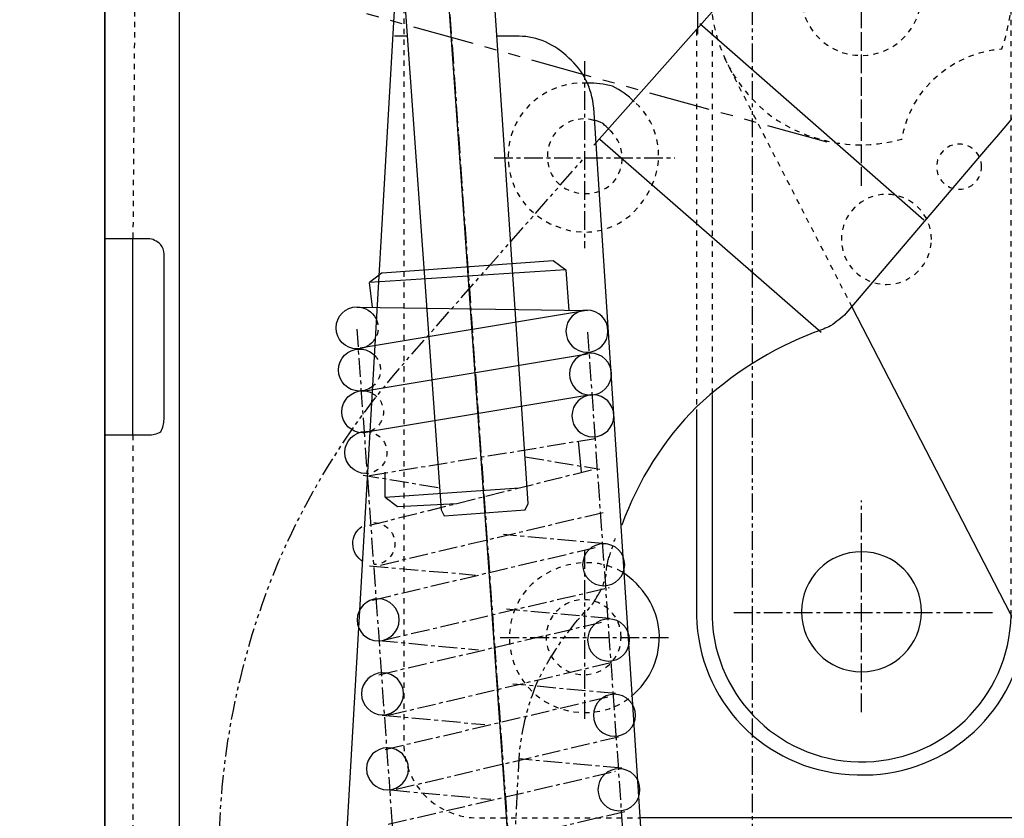
# Model space of a CAD drawing. Units: inches. Extents: x 92 to 1114, y 65 to 1569.
# Drawn here: x 858 to 923, y 303 to 356 of the extents above; entities that cross this region are included whole.
import ezdxf

# ---------------------------------------------------------------- set-up
doc = ezdxf.new("R2010")
doc.units = ezdxf.units.IN
doc.header["$MEASUREMENT"] = 0
for name, pattern in [('AI-LINETYPE-132', [1.992173, 1.245095, -0.249026, 0.249026, -0.249026]), ('AI-LINETYPE-135', [1.992173, 1.245095, -0.249026, 0.249026, -0.249026]), ('AI-LINETYPE-136', [1.992173, 1.245095, -0.249026, 0.249026, -0.249026]), ('AI-LINETYPE-137', [1.992173, 1.245095, -0.249026, 0.249026, -0.249026]), ('AI-LINETYPE-138', [1.992173, 1.245095, -0.249026, 0.249026, -0.249026]), ('AI-LINETYPE-139', [1.992173, 1.245095, -0.249026, 0.249026, -0.249026]), ('AI-LINETYPE-140', [1.992173, 1.245095, -0.249026, 0.249026, -0.249026]), ('AI-LINETYPE-141', [1.992173, 1.245095, -0.249026, 0.249026, -0.249026]), ('AI-LINETYPE-142', [1.992173, 1.245095, -0.249026, 0.249026, -0.249026]), ('AI-LINETYPE-143', [1.992173, 1.245095, -0.249026, 0.249026, -0.249026]), ('AI-LINETYPE-144', [1.992173, 1.245095, -0.249026, 0.249026, -0.249026]), ('AI-LINETYPE-145', [1.992173, 1.245095, -0.249026, 0.249026, -0.249026]), ('AI-LINETYPE-146', [1.992173, 1.245095, -0.249026, 0.249026, -0.249026]), ('AI-LINETYPE-147', [1.992173, 1.245095, -0.249026, 0.249026, -0.249026]), ('AI-LINETYPE-148', [1.992173, 1.245095, -0.249026, 0.249026, -0.249026]), ('AI-LINETYPE-149', [1.992173, 1.245095, -0.249026, 0.249026, -0.249026]), ('AI-LINETYPE-150', [1.992173, 1.245095, -0.249026, 0.249026, -0.249026]), ('AI-LINETYPE-151', [1.992173, 1.245095, -0.249026, 0.249026, -0.249026]), ('AI-LINETYPE-152', [1.992173, 1.245095, -0.249026, 0.249026, -0.249026]), ('AI-LINETYPE-153', [1.992173, 1.245095, -0.249026, 0.249026, -0.249026]), ('AI-LINETYPE-154', [1.992173, 1.245095, -0.249026, 0.249026, -0.249026]), ('AI-LINETYPE-155', [1.992173, 1.245095, -0.249026, 0.249026, -0.249026]), ('AI-LINETYPE-158', [1.992173, 1.245095, -0.249026, 0.249026, -0.249026]), ('AI-LINETYPE-161', [1.992173, 1.245095, -0.249026, 0.249026, -0.249026]), ('AI-LINETYPE-212', [0.699982, 0.349991, -0.349991]), ('AI-LINETYPE-215', [0.699982, 0.349991, -0.349991]), ('AI-LINETYPE-216', [0.747078, 0.498052, -0.249026]), ('AI-LINETYPE-223', [2.490225, 1.245095, -0.249026, 0.249026, -0.249026, 0.249026, -0.249026]), ('AI-LINETYPE-224', [2.490225, 1.245095, -0.249026, 0.249026, -0.249026, 0.249026, -0.249026]), ('AI-LINETYPE-226', [0.699982, 0.349991, -0.349991]), ('AI-LINETYPE-227', [0.699982, 0.349991, -0.349991]), ('AI-LINETYPE-229', [0.699982, 0.349991, -0.349991]), ('AI-LINETYPE-232', [1.494121, 1.245095, -0.249026]), ('AI-LINETYPE-234', [2.490225, 1.245095, -0.249026, 0.249026, -0.249026, 0.249026, -0.249026]), ('AI-LINETYPE-247', [8.134602, 4.088062, -0.809308, 0.809308, -0.809308, 0.809308, -0.809308]), ('AI-LINETYPE-249', [0.699982, 0.349991, -0.349991]), ('AI-LINETYPE-260', [0.699982, 0.349991, -0.349991]), ('AI-LINETYPE-262', [0.699982, 0.349991, -0.349991]), ('AI-LINETYPE-264', [0.699982, 0.349991, -0.349991]), ('AI-LINETYPE-265', [0.699982, 0.349991, -0.349991]), ('AI-LINETYPE-266', [0.699982, 0.349991, -0.349991]), ('AI-LINETYPE-267', [0.699982, 0.349991, -0.349991]), ('AI-LINETYPE-268', [0.699982, 0.349991, -0.349991]), ('AI-LINETYPE-269', [0.699982, 0.349991, -0.349991]), ('AI-LINETYPE-270', [0.699982, 0.349991, -0.349991]), ('AI-LINETYPE-81', [0.699982, 0.349991, -0.349991]), ('AI-LINETYPE-82', [0.699982, 0.349991, -0.349991]), ('AI-LINETYPE-83', [1.992173, 1.245095, -0.249026, 0.249026, -0.249026]), ('AI-LINETYPE-84', [1.992173, 1.245095, -0.249026, 0.249026, -0.249026]), ('AI-LINETYPE-85', [0.699982, 0.349991, -0.349991]), ('AI-LINETYPE-86', [1.992173, 1.245095, -0.249026, 0.249026, -0.249026]), ('AI-LINETYPE-87', [1.992173, 1.245095, -0.249026, 0.249026, -0.249026]), ('AI-LINETYPE-90', [0.699982, 0.349991, -0.349991]), ('AI-LINETYPE-91', [0.699982, 0.349991, -0.349991]), ('AI-LINETYPE-92', [1.992173, 1.245095, -0.249026, 0.249026, -0.249026]), ('AI-LINETYPE-93', [1.992173, 1.245095, -0.249026, 0.249026, -0.249026]), ('AI-LINETYPE-94', [0.699982, 0.349991, -0.349991])]:
    doc.linetypes.add(name, pattern=pattern)
doc.layers.add('_____1', color=7, linetype='CONTINUOUS')

msp = doc.modelspace()

# ---------------------------------------------------------------- linework, layer by layer
at = {"layer": '_____1', "color": 29}
for points in [[(868.184, 111.529), (868.184, 460.145)], [(863.218, 114.422), (843.163, 114.422), (843.163, 457.254), (863.218, 457.254), (863.218, 114.422)], [(902.565, 371.62), (902.565, 355.45)], [(882.243, 370.2), (885.554, 323.881)], [(885.142, 370.408), (901.268, 142.542)], [(891.34, 324.296), (888.241, 370.612)], [(917.6, 343.112), (902.718, 356.141)], [(883.277, 355.313), (882.449, 355.313)], [(896.098, 348.486), (910.781, 335.666)], [(865.083, 328.845), (865.083, 341.872)], [(881.625, 339.599), (892.995, 340.423)], [(892.995, 340.423), (893.823, 339.805)], [(893.823, 339.805), (880.794, 338.973)], [(881.625, 339.599), (880.794, 338.973)], [(893.823, 339.805), (894.033, 337.116)], [(881, 337.324), (880.794, 338.973)], [(879.97, 337.324), (895.272, 337.116)], [(880.176, 334.633), (895.063, 337.116)], [(880.382, 331.741), (895.272, 334.225)], [(880.588, 329.053), (895.48, 331.534)], [(894.651, 328.429), (894.857, 326.364)], [(881.827, 324.712), (881.827, 326.364)], [(881.827, 324.712), (890.722, 325.33)], [(881.827, 324.712), (882.659, 324.088)], [(882.659, 324.088), (886.584, 324.296)], [(891.134, 323.881), (891.34, 324.296)], [(885.554, 323.881), (885.76, 323.47)], [(885.76, 323.47), (891.134, 323.881)], [(930.214, 303.414), (898.785, 303.414)]]:
    msp.add_lwpolyline(points, dxfattribs=at)
at = {"layer": '_____1', "color": 29, "linetype": 'AI-LINETYPE-132'}
msp.add_lwpolyline([(884.726, 376.608), (901.886, 134.479)], dxfattribs=at)
at = {"layer": '_____1', "color": 29, "linetype": 'AI-LINETYPE-215'}
msp.add_lwpolyline([(865.293, 369.578), (865.083, 341.872)], dxfattribs=at)
at = {"layer": '_____1', "color": 29, "linetype": 'AI-LINETYPE-232'}
msp.add_lwpolyline([(913.466, 345.387), (913.466, 369.784)], dxfattribs=at)
at = {"layer": '_____1', "color": 29, "linetype": 'AI-LINETYPE-85'}
msp.add_lwpolyline([(902.512, 355.725), (902.512, 330.502)], dxfattribs=at)
at = {"layer": '_____1', "color": 29, "linetype": 'AI-LINETYPE-227'}
msp.add_lwpolyline([(903.541, 355.725), (903.541, 331.534)], dxfattribs=at)
at = {"layer": '_____1', "color": 29, "linetype": 'AI-LINETYPE-229'}
msp.add_lwpolyline([(912.848, 337.324), (904.369, 353.866)], dxfattribs=at)
at = {"layer": '_____1', "color": 29, "linetype": 'AI-LINETYPE-84'}
msp.add_lwpolyline([(895.063, 353.658), (895.063, 341.254)], dxfattribs=at)
at = {"layer": '_____1', "color": 12, "linetype": 'AI-LINETYPE-216'}
msp.add_lwpolyline([(863.218, 337.324), (863.218, 349.317)], dxfattribs=at)
at = {"layer": '_____1', "color": 29, "linetype": 'AI-LINETYPE-83'}
msp.add_lwpolyline([(889.067, 347.246), (901.062, 347.246)], dxfattribs=at)
at = {"layer": '_____1', "color": 29, "linetype": 'AI-LINETYPE-139'}
msp.add_lwpolyline([(891.965, 167.771), (879.97, 335.874)], dxfattribs=at)
at = {"layer": '_____1', "color": 29, "linetype": 'AI-LINETYPE-135'}
msp.add_lwpolyline([(895.272, 335.666), (906.848, 171.287)], dxfattribs=at)
at = {"layer": '_____1', "color": 29, "linetype": 'AI-LINETYPE-212'}
msp.add_lwpolyline([(865.083, 328.845), (865.083, 257.093)], dxfattribs=at)
at = {"layer": '_____1', "color": 29, "linetype": 'AI-LINETYPE-138'}
msp.add_lwpolyline([(880.794, 326.154), (895.89, 328.637)], dxfattribs=at)
at = {"layer": '_____1', "color": 29, "linetype": 'AI-LINETYPE-137'}
msp.add_lwpolyline([(891.134, 327.395), (896.098, 326.569)], dxfattribs=at)
at = {"layer": '_____1', "color": 29, "linetype": 'AI-LINETYPE-136'}
msp.add_lwpolyline([(880.794, 322.847), (895.686, 326.569)], dxfattribs=at)
at = {"layer": '_____1', "color": 29, "linetype": 'AI-LINETYPE-149'}
msp.add_lwpolyline([(885.344, 325.33), (880.382, 326.154)], dxfattribs=at)
at = {"layer": '_____1', "color": 29, "linetype": 'AI-LINETYPE-87'}
msp.add_lwpolyline([(913.466, 310.443), (913.466, 324.502)], dxfattribs=at)
at = {"layer": '_____1', "color": 29, "linetype": 'AI-LINETYPE-145'}
msp.add_lwpolyline([(896.304, 323.678), (881.419, 320.162)], dxfattribs=at)
at = {"layer": '_____1', "color": 29, "linetype": 'AI-LINETYPE-152'}
msp.add_lwpolyline([(896.51, 321.607), (889.688, 322.229)], dxfattribs=at)
at = {"layer": '_____1', "color": 29, "linetype": 'AI-LINETYPE-144'}
msp.add_lwpolyline([(881, 317.885), (895.89, 321.397)], dxfattribs=at)
at = {"layer": '_____1', "color": 29, "linetype": 'AI-LINETYPE-92'}
msp.add_lwpolyline([(895.063, 321.195), (895.063, 309.82)], dxfattribs=at)
at = {"layer": '_____1', "color": 29, "linetype": 'AI-LINETYPE-148'}
msp.add_lwpolyline([(880.794, 320.162), (887.825, 319.54)], dxfattribs=at)
at = {"layer": '_____1', "color": 29, "linetype": 'AI-LINETYPE-143'}
msp.add_lwpolyline([(881.625, 315.199), (896.72, 318.714)], dxfattribs=at)
at = {"layer": '_____1', "color": 29, "linetype": 'AI-LINETYPE-154'}
msp.add_lwpolyline([(896.72, 316.649), (889.898, 317.267)], dxfattribs=at)
at = {"layer": '_____1', "color": 29, "linetype": 'AI-LINETYPE-142'}
msp.add_lwpolyline([(881.419, 312.926), (896.304, 316.439)], dxfattribs=at)
at = {"layer": '_____1', "color": 29, "linetype": 'AI-LINETYPE-86'}
msp.add_lwpolyline([(904.989, 317.057), (922.359, 317.057)], dxfattribs=at)
at = {"layer": '_____1', "color": 29, "linetype": 'AI-LINETYPE-146'}
msp.add_lwpolyline([(881.419, 315.199), (888.031, 314.576)], dxfattribs=at)
at = {"layer": '_____1', "color": 29, "linetype": 'AI-LINETYPE-93'}
msp.add_lwpolyline([(889.479, 315.405), (900.643, 315.405)], dxfattribs=at)
at = {"layer": '_____1', "color": 29, "linetype": 'AI-LINETYPE-141'}
msp.add_lwpolyline([(882.037, 310.235), (896.928, 313.75)], dxfattribs=at)
at = {"layer": '_____1', "color": 29, "linetype": 'AI-LINETYPE-153'}
msp.add_lwpolyline([(897.128, 311.683), (890.306, 312.301)], dxfattribs=at)
at = {"layer": '_____1', "color": 29, "linetype": 'AI-LINETYPE-140'}
msp.add_lwpolyline([(881.827, 307.96), (896.72, 311.477)], dxfattribs=at)
at = {"layer": '_____1', "color": 29, "linetype": 'AI-LINETYPE-147'}
msp.add_lwpolyline([(881.625, 310.235), (888.449, 309.617)], dxfattribs=at)
at = {"layer": '_____1', "color": 29, "linetype": 'AI-LINETYPE-151'}
msp.add_lwpolyline([(897.338, 308.788), (882.449, 305.271)], dxfattribs=at)
at = {"layer": '_____1', "color": 29, "linetype": 'AI-LINETYPE-155'}
msp.add_lwpolyline([(897.546, 306.721), (890.722, 307.338)], dxfattribs=at)
at = {"layer": '_____1', "color": 29, "linetype": 'AI-LINETYPE-150'}
msp.add_lwpolyline([(882.037, 302.998), (897.128, 306.513)], dxfattribs=at)
at = {"layer": '_____1', "color": 29, "linetype": 'AI-LINETYPE-161'}
msp.add_lwpolyline([(882.243, 305.271), (888.859, 304.653)], dxfattribs=at)
at = {"layer": '_____1', "color": 29, "linetype": 'AI-LINETYPE-158'}
msp.add_lwpolyline([(897.752, 303.822), (882.659, 300.309)], dxfattribs=at)
at = {"layer": '_____1', "color": 29, "linetype": 'AI-LINETYPE-247'}
msp.add_open_spline([(911.189, 348.284), (911.189, 348.284), (899.113, 351.629), (899.113, 351.629), (899.113, 351.629), (899.077, 351.629), (899.077, 351.629), (899.077, 351.629), (837.995, 368.75), (837.995, 368.75), (837.995, 368.75), (837.995, 368.75), (837.995, 368.75), (822.902, 372.931), (809.366, 381.497), (799.123, 393.357), (799.123, 393.357), (799.123, 393.357), (799.123, 393.357), (788.88, 405.218), (782.327, 419.833), (780.306, 435.33), (780.306, 435.33), (774.098, 483.927), (774.098, 483.927)], degree=3, knots=[0, 0, 0, 0, 1, 1, 1, 2, 2, 2, 3, 3, 3, 4, 4, 4, 5, 5, 5, 6, 6, 6, 7, 7, 7, 8, 8, 8, 8], dxfattribs=at)
at = {"layer": '_____1', "color": 29, "linetype": 'AI-LINETYPE-234'}
msp.add_open_spline([(904.369, 383.229), (904.899, 383.229), (905.422, 383.004), (905.817, 382.603), (905.817, 382.603), (905.817, 382.603), (905.817, 382.603), (906.082, 382.207), (906.23, 381.688), (906.23, 381.156), (906.23, 381.156), (906.23, 298.448), (906.23, 298.448), (906.23, 297.124), (906.753, 295.862), (907.672, 294.935), (907.672, 294.935), (907.672, 294.935), (907.672, 294.935), (908.603, 294.004), (909.869, 293.485), (911.189, 293.485), (911.189, 293.485), (911.189, 293.485), (911.189, 293.485), (911.189, 293.485), (943.655, 293.485), (943.655, 293.485), (944.98, 293.485), (946.245, 294.004), (947.172, 294.935), (947.172, 294.935), (947.172, 294.935), (947.172, 294.935), (948.099, 295.862), (948.617, 297.124), (948.617, 298.448), (948.617, 298.448), (948.617, 298.448), (948.617, 298.448), (948.617, 298.448), (948.617, 334.633), (948.617, 334.633), (948.617, 334.633), (956.063, 334.633), (956.063, 334.633), (956.063, 334.633), (956.063, 430.166), (956.063, 430.166), (956.063, 430.166), (894.445, 440.087), (894.445, 440.087), (891.561, 440.611), (888.609, 439.778), (886.383, 437.813), (886.383, 437.813), (886.383, 437.813), (886.383, 437.813), (884.152, 435.979), (882.869, 433.255), (882.869, 430.368), (882.869, 430.368), (882.869, 430.368), (882.869, 430.368), (882.869, 430.368), (882.869, 388.187), (882.869, 388.187), (882.869, 386.864), (883.387, 385.599), (884.31, 384.671), (884.31, 384.671), (884.31, 384.671), (884.31, 384.671), (885.237, 383.748), (886.504, 383.229), (887.825, 383.229), (887.825, 383.229), (887.825, 383.229), (887.825, 383.229), (887.825, 383.229), (904.369, 383.229), (904.369, 383.229)], degree=3, knots=[0, 0, 0, 0, 1, 1, 1, 2, 2, 2, 3, 3, 3, 4, 4, 4, 5, 5, 5, 6, 6, 6, 7, 7, 7, 8, 8, 8, 9, 9, 9, 10, 10, 10, 11, 11, 11, 12, 12, 12, 13, 13, 13, 14, 14, 14, 15, 15, 15, 16, 16, 16, 17, 17, 17, 18, 18, 18, 19, 19, 19, 20, 20, 20, 21, 21, 21, 22, 22, 22, 23, 23, 23, 24, 24, 24, 25, 25, 25, 26, 26, 26, 27, 27, 27, 27], dxfattribs=at)
at = {"layer": '_____1', "color": 29}
for points, knots in [([(883.067, 373.301), (883.067, 373.301), (883.067, 428.301), (883.067, 428.301), (883.067, 428.301), (883.067, 428.301), (883.067, 428.301), (883.067, 431.188), (884.358, 433.986), (886.584, 435.956), (886.584, 435.956), (886.584, 435.956), (886.584, 435.956), (888.815, 437.791), (891.767, 438.622), (894.651, 438.229), (894.651, 438.229), (947.584, 429.75), (947.584, 429.75), (947.584, 429.75), (947.584, 429.75), (947.584, 429.75), (948.785, 429.483), (949.887, 428.823), (950.685, 427.891), (951.489, 427.09), (951.928, 425.99), (951.928, 424.786), (951.928, 424.786), (951.928, 336.29), (951.928, 336.29)], [0, 0, 0, 0, 1, 1, 1, 2, 2, 2, 3, 3, 3, 4, 4, 4, 5, 5, 5, 6, 6, 6, 7, 7, 7, 8, 8, 8, 9, 9, 9, 10, 10, 10, 10]), ([(900.643, 432.439), (900.643, 432.439), (917.81, 417.755), (917.81, 417.755), (917.81, 417.755), (917.81, 417.755), (917.81, 417.755), (927.491, 409.005), (933.347, 396.771), (934.146, 383.637), (934.146, 383.637), (934.146, 383.637), (934.146, 383.637), (934.461, 378.494), (933.967, 373.388), (932.718, 368.491), (930.813, 361.008), (927.155, 354.007), (921.945, 348.078), (921.945, 348.078), (912.432, 336.908), (912.432, 336.908), (912.432, 336.908), (912.432, 336.908), (912.432, 336.908), (912.158, 336.633), (911.811, 336.357), (911.399, 336.082), (911.124, 335.945), (910.777, 335.804), (910.365, 335.666), (907.501, 334.577), (904.823, 332.886), (902.512, 330.708), (902.512, 330.708), (902.512, 330.708), (902.512, 330.708), (900.326, 328.526), (898.636, 325.845), (897.546, 322.847), (897.546, 322.847), (897.546, 322.847), (897.546, 322.847)], [0, 0, 0, 0, 1, 1, 1, 2, 2, 2, 3, 3, 3, 4, 4, 4, 5, 5, 5, 6, 6, 6, 7, 7, 7, 8, 8, 8, 9, 9, 9, 10, 10, 10, 11, 11, 11, 12, 12, 12, 13, 13, 13, 14, 14, 14, 14]), ([(895.686, 348.078), (895.686, 348.078), (907.054, 360.897), (907.054, 360.897), (912.232, 366.862), (914.828, 374.575), (914.296, 382.397), (914.296, 382.397), (914.296, 382.397), (914.296, 382.397), (914.126, 385.697), (913.413, 388.893), (912.203, 391.879), (910.544, 395.976), (907.954, 399.668), (904.577, 402.662), (904.577, 402.662), (904.577, 402.662), (904.577, 402.662), (904.577, 402.662), (887.619, 417.549), (887.619, 417.549)], [0, 0, 0, 0, 1, 1, 1, 2, 2, 2, 3, 3, 3, 4, 4, 4, 5, 5, 5, 6, 6, 6, 7, 7, 7, 7]), ([(881, 370.408), (881, 370.408), (881, 370.408), (881, 370.408), (881.656, 370.408), (882.264, 370.181), (882.659, 369.784), (882.659, 369.784), (882.659, 369.784), (882.659, 369.784), (883.048, 369.261), (883.204, 368.655), (883.067, 368.132), (883.067, 368.132), (873.352, 200.025), (873.352, 200.025), (873.352, 200.025), (873.352, 200.025), (873.352, 200.025), (873.352, 198.696), (872.83, 197.441), (871.903, 196.51), (871.903, 196.51), (871.903, 196.51), (871.903, 196.51), (870.974, 195.713), (869.721, 195.269), (868.39, 195.269), (868.39, 195.269), (863.218, 195.269), (863.218, 195.269), (863.218, 195.269), (863.218, 369.578), (863.218, 369.578), (863.218, 370.112), (863.367, 370.554), (863.634, 370.818), (863.634, 370.818), (863.634, 370.818), (863.634, 370.818), (864.031, 371.22), (864.549, 371.441), (865.083, 371.441), (865.083, 371.441), (894.033, 373.093), (894.033, 373.093), (894.033, 373.093), (894.651, 366.477), (894.651, 366.477), (894.651, 366.477), (894.651, 366.477), (894.651, 366.477), (894.651, 365.159), (894.124, 363.811), (893.205, 362.754), (893.205, 362.754), (893.205, 362.754), (893.205, 362.754), (892.282, 361.835), (891.008, 361.305), (889.688, 361.305), (889.688, 361.305), (888.859, 361.305), (888.859, 361.305)], [0, 0, 0, 0, 1, 1, 1, 2, 2, 2, 3, 3, 3, 4, 4, 4, 5, 5, 5, 6, 6, 6, 7, 7, 7, 8, 8, 8, 9, 9, 9, 10, 10, 10, 11, 11, 11, 12, 12, 12, 13, 13, 13, 14, 14, 14, 15, 15, 15, 16, 16, 16, 17, 17, 17, 18, 18, 18, 19, 19, 19, 20, 20, 20, 21, 21, 21, 21]), ([(902.702, 194.401), (903.519, 195.355), (904.577, 197.073), (904.989, 198.166), (904.989, 198.166), (904.989, 198.166), (904.989, 198.166), (905.399, 199.392), (905.538, 200.658), (905.401, 201.884), (905.401, 201.884), (905.401, 201.884), (905.401, 201.884), (905.401, 201.884), (895.686, 350.557), (895.686, 350.557), (895.553, 351.888), (894.963, 353.066), (894.033, 353.866), (894.033, 353.866), (894.033, 353.866), (894.033, 353.866), (893.098, 354.792), (891.916, 355.313), (890.722, 355.313), (890.722, 355.313), (890.722, 355.313), (890.722, 355.313), (890.722, 355.313), (889.273, 355.313), (889.273, 355.313)], [0, 0, 0, 0, 1, 1, 1, 2, 2, 2, 3, 3, 3, 4, 4, 4, 5, 5, 5, 6, 6, 6, 7, 7, 7, 8, 8, 8, 9, 9, 9, 10, 10, 10, 10]), ([(926.697, 354.276), (926.697, 354.276), (956.886, 295.351), (956.886, 295.351), (956.886, 295.351), (956.886, 295.351), (956.886, 295.351), (964.032, 281.467), (966.914, 265.699), (965.159, 250.063), (965.159, 250.063), (965.159, 250.063), (965.159, 250.063), (963.409, 234.431), (957.069, 219.67), (946.966, 207.678), (946.966, 207.678), (915.533, 170.248), (915.533, 170.248)], [0, 0, 0, 0, 1, 1, 1, 2, 2, 2, 3, 3, 3, 4, 4, 4, 5, 5, 5, 6, 6, 6, 6]), ([(898.369, 350.969), (897.965, 351.381), (897.471, 351.732), (896.928, 352.002), (896.378, 352.14), (895.818, 352.208), (895.272, 352.208), (895.272, 352.208), (895.272, 352.208), (895.272, 352.208)], [0, 0, 0, 0, 1, 1, 1, 2, 2, 2, 3, 3, 3, 3]), ([(896.72, 349.109), (896.583, 349.247), (896.441, 349.384), (896.304, 349.519), (896.029, 349.66), (895.824, 349.727), (895.686, 349.727), (895.686, 349.727), (895.686, 349.727), (895.686, 349.727)], [0, 0, 0, 0, 1, 1, 1, 2, 2, 2, 3, 3, 3, 3]), ([(863.218, 328.845), (863.218, 328.845), (866.117, 328.845), (866.117, 328.845), (866.376, 328.845), (866.679, 328.919), (866.941, 329.053), (867.078, 329.316), (867.151, 329.615), (867.151, 329.876), (867.151, 329.876), (867.151, 329.876), (867.151, 329.876), (867.151, 329.876), (867.151, 340.838), (867.151, 340.838), (867.151, 341.101), (867.078, 341.326), (866.941, 341.456), (866.679, 341.723), (866.376, 341.872), (866.117, 341.872), (866.117, 341.872), (863.218, 341.872), (863.218, 341.872)], [0, 0, 0, 0, 1, 1, 1, 2, 2, 2, 3, 3, 3, 4, 4, 4, 5, 5, 5, 6, 6, 6, 7, 7, 7, 8, 8, 8, 8]), ([(881.137, 335.193), (880.887, 334.812), (880.456, 334.56), (879.966, 334.56), (879.196, 334.56), (878.572, 335.184), (878.572, 335.954), (878.572, 336.723), (879.196, 337.348), (879.966, 337.348), (880.513, 337.348), (880.988, 337.032), (881.217, 336.574)], [0, 0, 0, 0, 1, 1, 1, 2, 2, 2, 3, 3, 3, 4, 4, 4, 4]), ([(896.63, 335.735), (896.63, 334.964), (896.005, 334.339), (895.234, 334.339), (894.466, 334.339), (893.84, 334.964), (893.84, 335.735), (893.84, 336.505), (894.466, 337.129), (895.234, 337.129), (896.005, 337.129), (896.63, 336.505), (896.63, 335.735)], [0, 0, 0, 0, 1, 1, 1, 2, 2, 2, 3, 3, 3, 4, 4, 4, 4]), ([(900.54, 193.276), (901.714, 193.957), (903.076, 194.346), (904.531, 194.346), (905.204, 194.346), (905.857, 194.264), (906.48, 194.105), (906.48, 194.105), (906.419, 194.161), (906.419, 194.161), (906.961, 194.027), (907.55, 194.102), (908.092, 194.237), (908.631, 194.371), (909.129, 194.658), (909.541, 195.061), (909.541, 195.061), (931.042, 219.876), (931.042, 219.876), (938.857, 228.904), (943.827, 240.066), (945.31, 251.926), (945.31, 251.926), (945.31, 251.926), (945.31, 251.926), (946.661, 263.786), (944.498, 275.809), (939.11, 286.456), (939.11, 286.456), (939.11, 286.456), (939.11, 286.456), (939.11, 286.456), (912.848, 337.324), (912.848, 337.324)], [0, 0, 0, 0, 1, 1, 1, 2, 2, 2, 3, 3, 3, 4, 4, 4, 5, 5, 5, 6, 6, 6, 7, 7, 7, 8, 8, 8, 9, 9, 9, 10, 10, 10, 11, 11, 11, 11]), ([(881.061, 332.111), (880.813, 331.89), (880.489, 331.757), (880.13, 331.757), (879.362, 331.757), (878.736, 332.382), (878.736, 333.153), (878.736, 333.923), (879.362, 334.549), (880.13, 334.549), (880.515, 334.549), (880.866, 334.392), (881.118, 334.141)], [0, 0, 0, 0, 1, 1, 1, 2, 2, 2, 3, 3, 3, 4, 4, 4, 4]), ([(896.859, 332.888), (896.859, 332.117), (896.234, 331.494), (895.463, 331.494), (894.695, 331.494), (894.071, 332.117), (894.071, 332.888), (894.071, 333.658), (894.695, 334.282), (895.463, 334.282), (896.234, 334.282), (896.859, 333.658), (896.859, 332.888)], [0, 0, 0, 0, 1, 1, 1, 2, 2, 2, 3, 3, 3, 4, 4, 4, 4]), ([(880.79, 329.054), (880.653, 329.009), (880.504, 328.984), (880.351, 328.984), (879.581, 328.984), (878.955, 329.609), (878.955, 330.38), (878.955, 331.15), (879.581, 331.774), (880.351, 331.774), (880.58, 331.774), (880.794, 331.719), (880.984, 331.621)], [0, 0, 0, 0, 1, 1, 1, 2, 2, 2, 3, 3, 3, 4, 4, 4, 4]), ([(897.023, 330.115), (897.023, 329.342), (896.399, 328.719), (895.629, 328.719), (894.86, 328.719), (894.235, 329.342), (894.235, 330.115), (894.235, 330.883), (894.86, 331.509), (895.629, 331.509), (896.399, 331.509), (897.023, 330.883), (897.023, 330.115)], [0, 0, 0, 0, 1, 1, 1, 2, 2, 2, 3, 3, 3, 4, 4, 4, 4]), ([(903.541, 331.534), (903.541, 331.534), (903.541, 317.267), (903.541, 317.267), (903.423, 311.786), (907.775, 307.247), (913.262, 307.136), (913.262, 307.136), (913.262, 307.136), (913.262, 307.136), (918.741, 307.018), (923.276, 311.372), (923.392, 316.851), (923.392, 316.851), (923.392, 316.851), (923.392, 316.851)], [0, 0, 0, 0, 1, 1, 1, 2, 2, 2, 3, 3, 3, 4, 4, 4, 5, 5, 5, 5]), ([(902.512, 330.502), (902.512, 330.502), (902.512, 316.851), (902.512, 316.851), (902.624, 311.21), (906.997, 306.66), (912.638, 306.305), (912.638, 306.305), (912.638, 306.305), (912.638, 306.305), (918.279, 305.838), (923.28, 309.673), (924.218, 315.199), (924.218, 315.199), (924.218, 315.199), (924.218, 315.199)], [0, 0, 0, 0, 1, 1, 1, 2, 2, 2, 3, 3, 3, 4, 4, 4, 5, 5, 5, 5]), ([(880.553, 326.283), (879.783, 326.283), (879.158, 326.907), (879.158, 327.678), (879.158, 328.448), (879.783, 329.072), (880.553, 329.072), (880.656, 329.072), (880.754, 329.06), (880.849, 329.041)], [0, 0, 0, 0, 1, 1, 1, 2, 2, 2, 3, 3, 3, 3]), ([(880.357, 320.436), (879.955, 320.684), (879.688, 321.123), (879.688, 321.628), (879.688, 322.097), (879.92, 322.511), (880.275, 322.767)], [0, 0, 0, 0, 1, 1, 1, 2, 2, 2, 2]), ([(897.738, 320.228), (897.738, 319.456), (897.115, 318.832), (896.344, 318.832), (895.574, 318.832), (894.948, 319.456), (894.948, 320.228), (894.948, 320.997), (895.574, 321.623), (896.344, 321.623), (897.115, 321.623), (897.738, 320.997), (897.738, 320.228)], [0, 0, 0, 0, 1, 1, 1, 2, 2, 2, 3, 3, 3, 4, 4, 4, 4]), ([(917.448, 317.107), (917.448, 314.906), (915.663, 313.121), (913.462, 313.121), (911.261, 313.121), (909.476, 314.906), (909.476, 317.107), (909.476, 319.307), (911.261, 321.092), (913.462, 321.092), (915.663, 321.092), (917.448, 319.307), (917.448, 317.107)], [0, 0, 0, 0, 1, 1, 1, 2, 2, 2, 3, 3, 3, 4, 4, 4, 4]), ([(898.163, 311.477), (899.462, 312.514), (900.154, 314.133), (900.025, 315.817), (900.025, 315.817), (900.025, 315.817), (900.025, 315.817), (899.895, 317.374), (898.976, 318.842), (897.546, 319.748), (897.546, 319.748), (897.546, 319.748), (897.546, 319.748)], [0, 0, 0, 0, 1, 1, 1, 2, 2, 2, 3, 3, 3, 4, 4, 4, 4]), ([(882.762, 316.565), (882.762, 315.794), (882.138, 315.171), (881.368, 315.171), (880.597, 315.171), (879.974, 315.794), (879.974, 316.565), (879.974, 317.335), (880.597, 317.961), (881.368, 317.961), (882.138, 317.961), (882.762, 317.335), (882.762, 316.565)], [0, 0, 0, 0, 1, 1, 1, 2, 2, 2, 3, 3, 3, 4, 4, 4, 4]), ([(898.068, 315.23), (898.068, 314.46), (897.443, 313.834), (896.672, 313.834), (895.902, 313.834), (895.278, 314.46), (895.278, 315.23), (895.278, 316), (895.902, 316.624), (896.672, 316.624), (897.443, 316.624), (898.068, 316), (898.068, 315.23)], [0, 0, 0, 0, 1, 1, 1, 2, 2, 2, 3, 3, 3, 4, 4, 4, 4]), ([(883.056, 311.66), (883.056, 310.889), (882.43, 310.264), (881.66, 310.264), (880.889, 310.264), (880.266, 310.889), (880.266, 311.66), (880.266, 312.428), (880.889, 313.054), (881.66, 313.054), (882.43, 313.054), (883.056, 312.428), (883.056, 311.66)], [0, 0, 0, 0, 1, 1, 1, 2, 2, 2, 3, 3, 3, 4, 4, 4, 4]), ([(898.453, 310.232), (898.453, 309.461), (897.828, 308.837), (897.057, 308.837), (896.287, 308.837), (895.661, 309.461), (895.661, 310.232), (895.661, 311.002), (896.287, 311.626), (897.057, 311.626), (897.828, 311.626), (898.453, 311.002), (898.453, 310.232)], [0, 0, 0, 0, 1, 1, 1, 2, 2, 2, 3, 3, 3, 4, 4, 4, 4]), ([(883.386, 306.679), (883.386, 305.908), (882.76, 305.285), (881.99, 305.285), (881.221, 305.285), (880.595, 305.908), (880.595, 306.679), (880.595, 307.449), (881.221, 308.075), (881.99, 308.075), (882.76, 308.075), (883.386, 307.449), (883.386, 306.679)], [0, 0, 0, 0, 1, 1, 1, 2, 2, 2, 3, 3, 3, 4, 4, 4, 4]), ([(898.755, 305.288), (898.755, 304.518), (898.129, 303.894), (897.359, 303.894), (896.588, 303.894), (895.965, 304.518), (895.965, 305.288), (895.965, 306.059), (896.588, 306.682), (897.359, 306.682), (898.129, 306.682), (898.755, 306.059), (898.755, 305.288)], [0, 0, 0, 0, 1, 1, 1, 2, 2, 2, 3, 3, 3, 4, 4, 4, 4])]:
    msp.add_open_spline(points, degree=3, knots=knots, dxfattribs=at)
at = {"layer": '_____1', "color": 29, "linetype": 'AI-LINETYPE-94'}
msp.add_open_spline([(924.218, 315.199), (924.355, 315.609), (924.424, 315.958), (924.424, 316.233), (924.424, 316.233), (924.424, 316.233), (924.424, 316.233), (924.424, 316.645), (924.424, 316.992), (924.424, 317.267), (924.424, 317.267), (924.424, 377.023), (924.424, 377.023), (924.424, 377.023), (924.424, 377.229), (924.424, 377.229), (924.424, 377.229), (924.434, 382.386), (924.434, 382.386), (923.318, 388.977), (918.279, 392.392), (912.638, 391.925), (912.638, 391.925), (912.638, 391.925), (912.638, 391.925), (912.486, 391.916), (912.333, 391.902), (912.184, 391.887)], degree=3, knots=[0, 0, 0, 0, 1, 1, 1, 2, 2, 2, 3, 3, 3, 4, 4, 4, 5, 5, 5, 6, 6, 6, 7, 7, 7, 8, 8, 8, 9, 9, 9, 9], dxfattribs=at)
at = {"layer": '_____1', "color": 29, "linetype": 'AI-LINETYPE-90'}
msp.add_open_spline([(923.392, 316.851), (923.392, 316.851), (923.392, 373.922), (923.392, 373.922), (923.392, 373.922), (923.392, 380.954), (923.392, 380.954), (923.392, 380.954), (923.392, 380.963), (923.392, 380.963), (923.509, 386.444), (919.157, 390.983), (913.672, 391.094), (913.672, 391.094), (913.672, 391.094), (913.672, 391.094), (913.271, 391.103), (912.879, 391.088), (912.489, 391.05)], degree=3, knots=[0, 0, 0, 0, 1, 1, 1, 2, 2, 2, 3, 3, 3, 4, 4, 4, 5, 5, 5, 6, 6, 6, 6], dxfattribs=at)
at = {"layer": '_____1', "color": 29, "linetype": 'AI-LINETYPE-226'}
msp.add_open_spline([(883.067, 373.301), (883.067, 373.301), (883.067, 308.376), (883.067, 308.376), (883.067, 307.052), (883.59, 305.786), (884.516, 304.861), (884.516, 304.861), (884.516, 304.861), (884.516, 304.861), (885.447, 303.932), (886.706, 303.414), (888.031, 303.414), (888.031, 303.414), (888.031, 303.414), (888.031, 303.414), (888.031, 303.414), (898.785, 303.414), (898.785, 303.414)], degree=3, knots=[0, 0, 0, 0, 1, 1, 1, 2, 2, 2, 3, 3, 3, 4, 4, 4, 5, 5, 5, 6, 6, 6, 6], dxfattribs=at)
at = {"layer": '_____1', "color": 29, "linetype": 'AI-LINETYPE-249'}
msp.add_open_spline([(903.541, 356.759), (903.934, 353.869), (905.521, 351.306), (907.882, 349.727), (907.882, 349.727), (907.882, 349.727), (907.882, 349.727), (910.378, 348.154), (913.393, 347.7), (916.151, 348.486), (916.151, 348.486), (916.151, 348.486), (916.151, 348.486), (916.151, 348.486), (916.151, 348.486), (916.151, 348.486), (916.42, 350.095), (917.223, 351.548), (918.428, 352.624), (918.428, 352.624), (918.428, 352.624), (918.428, 352.624), (919.641, 353.696), (921.157, 354.35), (922.771, 354.483), (923.57, 356.621), (923.642, 359.036), (922.977, 361.305), (922.977, 361.305), (922.977, 361.305), (922.977, 361.305), (922.174, 363.445), (920.64, 365.276), (918.638, 366.477), (918.638, 366.477), (918.638, 366.477), (918.638, 366.477)], degree=3, knots=[0, 0, 0, 0, 1, 1, 1, 2, 2, 2, 3, 3, 3, 4, 4, 4, 5, 5, 5, 6, 6, 6, 7, 7, 7, 8, 8, 8, 9, 9, 9, 10, 10, 10, 11, 11, 11, 12, 12, 12, 12], dxfattribs=at)
at = {"layer": '_____1', "color": 29, "linetype": 'AI-LINETYPE-262'}
msp.add_open_spline([(917.429, 358.025), (917.429, 355.824), (915.644, 354.039), (913.443, 354.039), (911.242, 354.039), (909.457, 355.824), (909.457, 358.025), (909.457, 360.226), (911.242, 362.011), (913.443, 362.011), (915.644, 362.011), (917.429, 360.226), (917.429, 358.025)], degree=3, knots=[0, 0, 0, 0, 1, 1, 1, 2, 2, 2, 3, 3, 3, 4, 4, 4, 4], dxfattribs=at)
at = {"layer": '_____1', "color": 29, "linetype": 'AI-LINETYPE-82'}
msp.add_open_spline([(895.272, 352.208), (892.763, 352.33), (890.577, 350.673), (890.097, 348.284), (890.097, 348.284), (890.097, 348.284), (890.097, 348.284), (889.624, 345.888), (890.928, 343.535), (893.205, 342.696), (893.205, 342.696), (893.205, 342.696), (893.205, 342.696), (895.475, 341.742), (897.999, 342.612), (899.201, 344.769), (899.201, 344.769), (899.201, 344.769), (899.201, 344.769), (900.513, 346.8), (900.17, 349.416), (898.369, 350.969), (898.369, 350.969), (898.369, 350.969), (898.369, 350.969)], degree=3, knots=[0, 0, 0, 0, 1, 1, 1, 2, 2, 2, 3, 3, 3, 4, 4, 4, 5, 5, 5, 6, 6, 6, 7, 7, 7, 8, 8, 8, 8], dxfattribs=at)
at = {"layer": '_____1', "color": 29, "linetype": 'AI-LINETYPE-81'}
msp.add_open_spline([(895.686, 349.727), (894.506, 350.084), (893.262, 349.462), (892.789, 348.284), (892.32, 347.101), (892.763, 345.77), (893.823, 345.179), (893.823, 345.179), (893.823, 345.179), (893.823, 345.179), (895.003, 344.588), (896.424, 344.857), (897.128, 345.802), (897.128, 345.802), (897.128, 345.802), (897.128, 345.802), (897.843, 346.863), (897.664, 348.284), (896.72, 349.109), (896.72, 349.109), (896.72, 349.109), (896.72, 349.109)], degree=3, knots=[0, 0, 0, 0, 1, 1, 1, 2, 2, 2, 3, 3, 3, 4, 4, 4, 5, 5, 5, 6, 6, 6, 7, 7, 7, 7], dxfattribs=at)
at = {"layer": '_____1', "color": 29, "linetype": 'AI-LINETYPE-269'}
msp.add_open_spline([(921.438, 346.655), (921.438, 345.829), (920.768, 345.16), (919.942, 345.16), (919.117, 345.16), (918.447, 345.829), (918.447, 346.655), (918.447, 347.481), (919.117, 348.15), (919.942, 348.15), (920.768, 348.15), (921.438, 347.481), (921.438, 346.655)], degree=3, knots=[0, 0, 0, 0, 1, 1, 1, 2, 2, 2, 3, 3, 3, 4, 4, 4, 4], dxfattribs=at)
at = {"layer": '_____1', "color": 29, "linetype": 'AI-LINETYPE-223'}
msp.add_open_spline([(867.151, 232.901), (867.151, 232.901), (870.873, 303.414), (870.873, 303.414), (870.873, 303.414), (870.873, 303.414), (870.873, 303.414), (871.148, 308.891), (872.338, 314.337), (874.39, 319.54), (874.39, 319.54), (874.39, 319.54), (874.39, 319.54), (876.442, 324.605), (879.375, 329.358), (883.067, 333.599), (883.067, 333.599), (895.063, 347.246), (895.063, 347.246)], degree=3, knots=[0, 0, 0, 0, 1, 1, 1, 2, 2, 2, 3, 3, 3, 4, 4, 4, 5, 5, 5, 6, 6, 6, 6], dxfattribs=at)
at = {"layer": '_____1', "color": 29, "linetype": 'AI-LINETYPE-270'}
msp.add_open_spline([(918.108, 341.83), (918.108, 340.178), (916.771, 338.84), (915.121, 338.84), (913.47, 338.84), (912.131, 340.178), (912.131, 341.83), (912.131, 343.48), (913.47, 344.818), (915.121, 344.818), (916.771, 344.818), (918.108, 343.48), (918.108, 341.83)], degree=3, knots=[0, 0, 0, 0, 1, 1, 1, 2, 2, 2, 3, 3, 3, 4, 4, 4, 4], dxfattribs=at)
at = {"layer": '_____1', "color": 29, "linetype": 'AI-LINETYPE-265'}
msp.add_open_spline([(881.261, 336.481), (881.332, 336.313), (881.37, 336.13), (881.37, 335.937), (881.37, 335.676), (881.301, 335.434), (881.175, 335.224)], degree=3, knots=[0, 0, 0, 0, 1, 1, 1, 2, 2, 2, 2], dxfattribs=at)
at = {"layer": '_____1', "color": 29, "linetype": 'AI-LINETYPE-264'}
msp.add_open_spline([(881.118, 334.141), (881.37, 333.887), (881.526, 333.538), (881.526, 333.153), (881.526, 332.684), (881.293, 332.268), (880.939, 332.016)], degree=3, knots=[0, 0, 0, 0, 1, 1, 1, 2, 2, 2, 2], dxfattribs=at)
at = {"layer": '_____1', "color": 29, "linetype": 'AI-LINETYPE-266'}
msp.add_open_spline([(880.988, 331.606), (881.423, 331.37), (881.719, 330.91), (881.719, 330.38), (881.719, 329.766), (881.32, 329.243), (880.769, 329.056)], degree=3, knots=[0, 0, 0, 0, 1, 1, 1, 2, 2, 2, 2], dxfattribs=at)
at = {"layer": '_____1', "color": 29, "linetype": 'AI-LINETYPE-268'}
msp.add_open_spline([(880.553, 329.073), (881.324, 329.073), (881.949, 328.45), (881.949, 327.679), (881.949, 326.909), (881.324, 326.283), (880.553, 326.283)], degree=3, knots=[0, 0, 0, 0, 1, 1, 1, 2, 2, 2, 2], dxfattribs=at)
at = {"layer": '_____1', "color": 29, "linetype": 'AI-LINETYPE-267'}
msp.add_open_spline([(881.084, 323.022), (881.854, 323.022), (882.48, 322.399), (882.48, 321.628), (882.48, 320.858), (881.854, 320.234), (881.084, 320.234)], degree=3, knots=[0, 0, 0, 0, 1, 1, 1, 2, 2, 2, 2], dxfattribs=at)
at = {"layer": '_____1', "color": 29, "linetype": 'AI-LINETYPE-224'}
msp.add_open_spline([(887.001, 231.869), (887.001, 231.869), (890.722, 307.338), (890.722, 307.338), (890.722, 307.338), (890.722, 307.338), (890.722, 307.338), (890.859, 309.118), (891.279, 310.868), (891.965, 312.51), (891.965, 312.51), (891.965, 312.51), (891.965, 312.51), (892.782, 314.151), (893.833, 315.69), (895.063, 317.057), (895.572, 317.385), (895.89, 318.091), (895.89, 318.091), (896.165, 318.503), (896.373, 318.993), (896.51, 319.54), (896.51, 319.54), (896.51, 319.54), (896.51, 319.54), (896.51, 319.956), (896.579, 320.366), (896.72, 320.78), (896.857, 321.195), (896.991, 321.607), (897.128, 322.023)], degree=3, knots=[0, 0, 0, 0, 1, 1, 1, 2, 2, 2, 3, 3, 3, 4, 4, 4, 5, 5, 5, 6, 6, 6, 7, 7, 7, 8, 8, 8, 9, 9, 9, 10, 10, 10, 10], dxfattribs=at)
at = {"layer": '_____1', "color": 29, "linetype": 'AI-LINETYPE-91'}
msp.add_open_spline([(897.546, 319.748), (896.02, 320.637), (894.033, 320.558), (892.374, 319.54), (892.374, 319.54), (892.374, 319.54), (892.374, 319.54), (890.846, 318.651), (889.974, 316.901), (890.097, 314.992), (890.097, 314.992), (890.097, 314.992), (890.097, 314.992), (890.228, 313.208), (891.34, 311.622), (892.995, 310.853), (892.995, 310.853), (892.995, 310.853), (892.995, 310.853), (894.78, 310.092), (896.764, 310.329), (898.163, 311.477), (898.163, 311.477), (898.163, 311.477), (898.163, 311.477)], degree=3, knots=[0, 0, 0, 0, 1, 1, 1, 2, 2, 2, 3, 3, 3, 4, 4, 4, 5, 5, 5, 6, 6, 6, 7, 7, 7, 8, 8, 8, 8], dxfattribs=at)
at = {"layer": '_____1', "color": 29, "linetype": 'AI-LINETYPE-260'}
msp.add_open_spline([(897.504, 315.413), (897.504, 314.04), (896.39, 312.924), (895.015, 312.924), (893.64, 312.924), (892.522, 314.04), (892.522, 315.413), (892.522, 316.79), (893.64, 317.906), (895.015, 317.906), (896.39, 317.906), (897.504, 316.79), (897.504, 315.413)], degree=3, knots=[0, 0, 0, 0, 1, 1, 1, 2, 2, 2, 3, 3, 3, 4, 4, 4, 4], dxfattribs=at)

doc.saveas('drawing.dxf')
